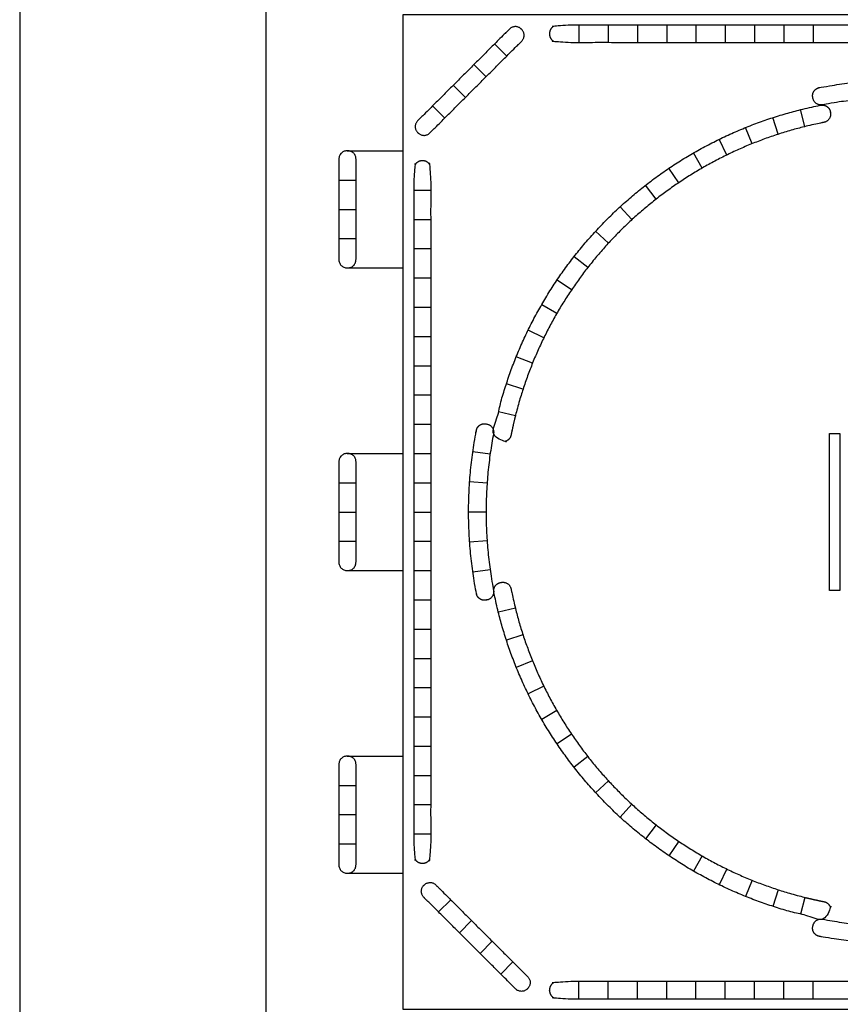
# Model space of a CAD drawing. Units: feet. Extents: x 0 to 33.1, y -2.2 to 46.5.
# Drawn here: x 0 to 15.4, y 11 to 29.5 of the extents above; entities that cross this region are included whole.
import ezdxf

# ---------------------------------------------------------------- set-up
doc = ezdxf.new("R2010")
doc.units = ezdxf.units.FT
doc.header["$MEASUREMENT"] = 0
for name, color, linetype, true_color in [('2D$AG-DETAILS', 7, 'Continuous', 0x66ffff), ('2D$AG-SPORTS', 7, 'Continuous', 0x66ccff), ('2D$X-VPRT', 6, 'Continuous', 0xff00ff)]:
    doc.layers.add(name, color=color, linetype=linetype, true_color=true_color)

msp = doc.modelspace()

# ---------------------------------------------------------------- linework, layer by layer
at = {"layer": '2D$AG-DETAILS'}
for points in [[(10.501, 29.41), (10.501, 29.088)], [(11.051, 29.41), (11.051, 29.088)], [(11.601, 29.41), (11.601, 29.088)], [(12.151, 29.41), (12.151, 29.088)], [(12.701, 29.41), (12.701, 29.088)], [(13.251, 29.41), (13.251, 29.088)], [(13.801, 29.41), (13.801, 29.088)], [(14.351, 29.41), (14.351, 29.088)], [(14.901, 29.41), (14.901, 29.088)], [(8.92, 29.06), (9.148, 28.831)], [(8.531, 28.671), (8.76, 28.442)], [(8.142, 28.282), (8.371, 28.053)], [(7.753, 27.893), (7.982, 27.665)], [(14.745, 27.505), (14.666, 27.823)], [(14.244, 27.361), (14.143, 27.673)], [(13.755, 27.183), (13.632, 27.487)], [(13.279, 26.971), (13.135, 27.266)], [(6.148, 27.05), (7.2, 27.05)], [(12.819, 26.726), (12.655, 27.01)], [(12.377, 26.45), (12.193, 26.722)], [(5.994, 26.5), (6.316, 26.5)], [(7.403, 26.312), (7.725, 26.312)], [(11.955, 26.144), (11.753, 26.403)], [(5.994, 25.95), (6.316, 25.95)], [(11.498, 25.756), (11.276, 25.998)], [(7.403, 25.762), (7.725, 25.762)], [(11.057, 25.315), (10.815, 25.537)], [(5.994, 25.4), (6.316, 25.4)], [(7.403, 25.212), (7.725, 25.212)], [(10.669, 24.858), (10.411, 25.06)], [(6.148, 24.85), (7.2, 24.85)], [(7.403, 24.662), (7.725, 24.662)], [(10.363, 24.436), (10.091, 24.62)], [(7.403, 24.112), (7.725, 24.112)], [(10.087, 23.994), (9.803, 24.158)], [(7.403, 23.562), (7.725, 23.562)], [(9.842, 23.534), (9.547, 23.678)], [(9.63, 23.058), (9.326, 23.181)], [(7.403, 23.012), (7.725, 23.012)], [(9.452, 22.569), (9.14, 22.67)], [(7.403, 22.462), (7.725, 22.462)], [(9.309, 22.068), (8.99, 22.147)], [(7.403, 21.912), (7.725, 21.912)], [(6.148, 21.362), (7.2, 21.362)], [(7.403, 21.362), (7.725, 21.362)], [(8.835, 21.347), (8.51, 21.392)], [(8.835, 21.347), (8.51, 21.392)], [(5.994, 20.812), (6.316, 20.812)], [(7.403, 20.812), (7.725, 20.812)], [(8.778, 20.806), (8.45, 20.829)], [(8.778, 20.806), (8.45, 20.829)], [(5.994, 20.262), (6.316, 20.262)], [(7.403, 20.262), (7.725, 20.262)], [(8.759, 20.262), (8.431, 20.262)], [(8.759, 20.262), (8.431, 20.262)], [(5.994, 19.712), (6.316, 19.712)], [(7.403, 19.712), (7.725, 19.712)], [(8.778, 19.719), (8.45, 19.696)], [(8.778, 19.719), (8.45, 19.696)], [(6.148, 19.162), (7.2, 19.162)], [(7.403, 19.162), (7.725, 19.162)], [(8.835, 19.178), (8.51, 19.132)], [(8.835, 19.178), (8.51, 19.132)], [(7.403, 18.612), (7.725, 18.612)], [(9.309, 18.457), (8.99, 18.377)], [(7.403, 18.062), (7.725, 18.062)], [(9.452, 17.956), (9.14, 17.854)], [(7.403, 17.512), (7.725, 17.512)], [(9.63, 17.466), (9.326, 17.343)], [(7.403, 16.963), (7.725, 16.963)], [(9.842, 16.99), (9.547, 16.847)], [(10.087, 16.53), (9.803, 16.366)], [(7.403, 16.413), (7.725, 16.413)], [(10.363, 16.089), (10.091, 15.905)], [(7.403, 15.863), (7.725, 15.863)], [(6.148, 15.675), (7.2, 15.675)], [(10.669, 15.667), (10.411, 15.465)], [(7.403, 15.313), (7.725, 15.313)], [(11.057, 15.21), (10.815, 14.988)], [(5.994, 15.125), (6.316, 15.125)], [(7.403, 14.763), (7.725, 14.763)], [(11.498, 14.769), (11.276, 14.527)], [(5.994, 14.575), (6.316, 14.575)], [(11.955, 14.381), (11.753, 14.122)], [(7.403, 14.213), (7.725, 14.213)], [(12.377, 14.074), (12.193, 13.802)], [(5.994, 14.025), (6.316, 14.025)], [(12.819, 13.798), (12.655, 13.514)], [(13.279, 13.554), (13.135, 13.259)], [(6.148, 13.475), (7.2, 13.475)], [(13.755, 13.342), (13.632, 13.038)], [(14.244, 13.164), (14.143, 12.852)], [(7.868, 12.746), (8.096, 12.974)], [(14.745, 13.02), (14.666, 12.702)], [(8.257, 12.357), (8.485, 12.585)], [(8.645, 11.968), (8.874, 12.197)], [(9.034, 11.579), (9.263, 11.808)], [(10.501, 11.114), (10.501, 11.437)], [(11.051, 11.114), (11.051, 11.437)], [(11.601, 11.114), (11.601, 11.437)], [(12.151, 11.114), (12.151, 11.437)], [(12.701, 11.114), (12.701, 11.437)], [(13.251, 11.114), (13.251, 11.437)], [(13.801, 11.114), (13.801, 11.437)], [(14.351, 11.114), (14.351, 11.437)], [(14.901, 11.114), (14.901, 11.437)]]:
    msp.add_lwpolyline(points, dxfattribs=at)
for points, weights, knots in [([(7.474, 27.395), (7.365, 27.504), (7.474, 27.613), (8.337, 28.476), (9.2, 29.339), (9.309, 29.448), (9.418, 29.339), (9.423, 29.334), (9.428, 29.329), (9.537, 29.22), (9.428, 29.111), (8.565, 28.248), (7.702, 27.385), (7.593, 27.276), (7.484, 27.385), (7.479, 27.39), (7.474, 27.395)], [1, 0.707106781187, 1, 1, 1, 0.707106781186, 1, 1, 1, 0.707106781187, 1, 1, 1, 0.707106781186, 1, 1, 1], [0, 0, 0, 0.242904, 0.242904, 3.783419, 3.783419, 4.026323, 4.026323, 4.039754, 4.039754, 4.282658, 4.282658, 7.823173, 7.823173, 8.066077, 8.066077, 8.079507, 8.079507, 8.079507]), ([(16.551, 29.41), (19.796, 29.41), (22.996, 29.41), (23.15, 29.41), (23.15, 29.256), (23.15, 29.249), (23.15, 29.242), (23.15, 29.088), (22.996, 29.088), (19.796, 29.088), (16.551, 29.088), (13.305, 29.088), (10.106, 29.088), (9.951, 29.088), (9.951, 29.242), (9.951, 29.249), (9.951, 29.256), (9.951, 29.41), (10.106, 29.41), (13.305, 29.41), (16.551, 29.41)], [1, 1, 1, 0.707106781187, 1, 1, 1, 0.707106781187, 1, 1, 1, 1, 1, 0.707106781187, 1, 1, 1, 0.707106781187, 1, 1, 1], [3.583225, 3.583225, 3.583225, 6.875876, 6.875876, 7.11878, 7.11878, 7.132421, 7.132421, 7.375325, 7.375325, 10.667976, 10.667976, 13.960627, 13.960627, 14.203531, 14.203531, 14.217173, 14.217173, 14.460077, 14.460077, 17.752728, 17.752728, 17.752728]), ([(6.148, 24.85), (5.994, 24.85), (5.994, 25.005), (5.994, 25.95), (5.994, 26.895), (5.994, 27.05), (6.148, 27.05), (6.155, 27.05), (6.162, 27.05), (6.316, 27.05), (6.316, 26.895), (6.316, 25.95), (6.316, 25.005), (6.316, 24.85), (6.162, 24.85), (6.155, 24.85), (6.148, 24.85)], [1, 0.707106781187, 1, 1, 1, 0.707106781186, 1, 1, 1, 0.707106781187, 1, 1, 1, 0.707106781186, 1, 1, 1], [0, 0, 0, 0.242904, 0.242904, 3.783419, 3.783419, 4.026323, 4.026323, 4.039754, 4.039754, 4.282658, 4.282658, 7.823173, 7.823173, 8.066077, 8.066077, 8.079507, 8.079507, 8.079507]), ([(7.403, 20.262), (7.403, 23.508), (7.403, 26.707), (7.403, 26.862), (7.557, 26.862), (7.564, 26.862), (7.571, 26.862), (7.725, 26.862), (7.725, 26.707), (7.725, 23.508), (7.725, 20.262), (7.725, 17.017), (7.725, 13.817), (7.725, 13.663), (7.571, 13.663), (7.564, 13.663), (7.557, 13.663), (7.403, 13.663), (7.403, 13.817), (7.403, 17.017), (7.403, 20.262)], [1, 1, 1, 0.707106781187, 1, 1, 1, 0.707106781187, 1, 1, 1, 1, 1, 0.707106781187, 1, 1, 1, 0.707106781187, 1, 1, 1], [3.583225, 3.583225, 3.583225, 6.875876, 6.875876, 7.11878, 7.11878, 7.132421, 7.132421, 7.375325, 7.375325, 10.667976, 10.667976, 13.960627, 13.960627, 14.203531, 14.203531, 14.217173, 14.217173, 14.460077, 14.460077, 17.752728, 17.752728, 17.752728]), ([(6.148, 19.162), (5.994, 19.162), (5.994, 19.317), (5.994, 20.262), (5.994, 21.208), (5.994, 21.362), (6.148, 21.362), (6.155, 21.362), (6.162, 21.362), (6.316, 21.362), (6.316, 21.208), (6.316, 20.262), (6.316, 19.317), (6.316, 19.162), (6.162, 19.162), (6.155, 19.162), (6.148, 19.162)], [1, 0.707106781187, 1, 1, 1, 0.707106781186, 1, 1, 1, 0.707106781187, 1, 1, 1, 0.707106781186, 1, 1, 1], [0, 0, 0, 0.242904, 0.242904, 3.783419, 3.783419, 4.026323, 4.026323, 4.039754, 4.039754, 4.282658, 4.282658, 7.823173, 7.823173, 8.066077, 8.066077, 8.079507, 8.079507, 8.079507]), ([(6.148, 13.475), (5.994, 13.475), (5.994, 13.629), (5.994, 14.575), (5.994, 15.52), (5.994, 15.675), (6.148, 15.675), (6.155, 15.675), (6.162, 15.675), (6.316, 15.675), (6.316, 15.52), (6.316, 14.575), (6.316, 13.629), (6.316, 13.475), (6.162, 13.475), (6.155, 13.475), (6.148, 13.475)], [1, 0.707106781187, 1, 1, 1, 0.707106781186, 1, 1, 1, 0.707106781187, 1, 1, 1, 0.707106781186, 1, 1, 1], [0, 0, 0, 0.242904, 0.242904, 3.783419, 3.783419, 4.026323, 4.026323, 4.039754, 4.039754, 4.282658, 4.282658, 7.823173, 7.823173, 8.066077, 8.066077, 8.079507, 8.079507, 8.079507]), ([(7.588, 13.244), (7.479, 13.135), (7.588, 13.025), (8.451, 12.163), (9.314, 11.3), (9.423, 11.19), (9.533, 11.3), (9.537, 11.305), (9.542, 11.309), (9.652, 11.419), (9.542, 11.528), (8.679, 12.391), (7.816, 13.254), (7.707, 13.363), (7.598, 13.254), (7.593, 13.249), (7.588, 13.244)], [1, 0.707106781187, 1, 1, 1, 0.707106781186, 1, 1, 1, 0.707106781187, 1, 1, 1, 0.707106781186, 1, 1, 1], [0, 0, 0, 0.242904, 0.242904, 3.783419, 3.783419, 4.026323, 4.026323, 4.039754, 4.039754, 4.282658, 4.282658, 7.823173, 7.823173, 8.066077, 8.066077, 8.079507, 8.079507, 8.079507]), ([(16.551, 11.114), (13.305, 11.114), (10.106, 11.114), (9.951, 11.114), (9.951, 11.269), (9.951, 11.276), (9.951, 11.282), (9.951, 11.437), (10.106, 11.437), (13.305, 11.437), (16.551, 11.437), (19.796, 11.437), (22.996, 11.437), (23.15, 11.437), (23.15, 11.282), (23.15, 11.276), (23.15, 11.269), (23.15, 11.114), (22.996, 11.114), (19.796, 11.114), (16.551, 11.114)], [1, 1, 1, 0.707106781187, 1, 1, 1, 0.707106781187, 1, 1, 1, 1, 1, 0.707106781187, 1, 1, 1, 0.707106781187, 1, 1, 1], [3.583225, 3.583225, 3.583225, 6.875876, 6.875876, 7.11878, 7.11878, 7.132421, 7.132421, 7.375325, 7.375325, 10.667976, 10.667976, 13.960627, 13.960627, 14.203531, 14.203531, 14.217173, 14.217173, 14.460077, 14.460077, 17.752728, 17.752728, 17.752728])]:
    msp.add_rational_spline(points, weights, degree=2, knots=knots, dxfattribs=at)
at = {"layer": '2D$AG-SPORTS'}
for points in [[(4.625, 8.336), (28.477, 8.336), (28.477, 32.188), (4.625, 32.188)], [(7.2, 10.912), (7.2, 29.613), (25.901, 29.613), (25.901, 10.912)], [(15.206, 18.786), (15.206, 21.739), (15.402, 21.739), (15.402, 18.786)]]:
    msp.add_lwpolyline(points, close=True, dxfattribs=at)
for points, weights, knots in [([(18.022, 27.914), (18.171, 27.886), (18.203, 28.034), (18.205, 28.043), (18.207, 28.052), (18.22, 28.116), (18.184, 28.17), (18.148, 28.224), (18.084, 28.236), (16.551, 28.531), (15.017, 28.236), (14.953, 28.224), (14.917, 28.17), (14.881, 28.116), (14.895, 28.052), (14.897, 28.043), (14.899, 28.034), (14.93, 27.886), (15.079, 27.914), (16.551, 28.197), (18.022, 27.914)], [1, 0.713953605489, 1, 1, 1, 0.922011229488, 1, 0.922011229488, 1, 0.981999562602, 1, 0.922011229572, 1, 0.922011229572, 1, 1, 1, 0.713953605083, 1, 0.982008242421, 1], [0, 0, 0, 0.239895, 0.239895, 0.258707, 0.258707, 0.38166, 0.38166, 0.504613, 0.504613, 3.464035, 3.464035, 3.586988, 3.586988, 3.709941, 3.709941, 3.728754, 3.728754, 3.968648, 3.968648, 6.802773, 6.802773, 6.802773]), ([(15.225, 27.782), (15.213, 27.846), (15.16, 27.883), (15.106, 27.92), (15.043, 27.907), (12.717, 27.448), (11.041, 25.772), (9.365, 24.096), (8.906, 21.771), (8.893, 21.707), (8.93, 21.653), (8.967, 21.6), (9.031, 21.588), (9.04, 21.587), (9.049, 21.585), (9.199, 21.559), (9.228, 21.707), (9.668, 23.935), (11.273, 25.54), (12.878, 27.145), (15.106, 27.585), (15.254, 27.614), (15.228, 27.764), (15.226, 27.773), (15.225, 27.782)], [1, 0.921930473605, 1, 0.921930473605, 1, 0.958154287693, 1.00301631782, 0.958154287693, 1, 0.921930473605, 1, 0.921930473605, 1, 1, 1, 0.714246981987, 1, 0.958165012524, 1.00302351691, 0.958165012524, 1, 0.714246981988, 1, 1, 1], [0, 0, 0, 0.123018, 0.123018, 0.246035, 0.246035, 4.652201, 4.652201, 9.058366, 9.058366, 9.181384, 9.181384, 9.304402, 9.304402, 9.323214, 9.323214, 9.56298, 9.56298, 14.162428, 14.162428, 18.761877, 18.761877, 19.001642, 19.001642, 19.020455, 19.020455, 19.020455]), ([(8.899, 21.734), (8.928, 21.883), (8.779, 21.914), (8.77, 21.916), (8.761, 21.918), (8.697, 21.932), (8.643, 21.896), (8.589, 21.86), (8.577, 21.796), (8.282, 20.262), (8.577, 18.729), (8.589, 18.665), (8.643, 18.629), (8.697, 18.593), (8.761, 18.607), (8.77, 18.609), (8.779, 18.61), (8.928, 18.642), (8.899, 18.791), (8.616, 20.262), (8.899, 21.734)], [1, 0.713953605489, 1, 1, 1, 0.922011229488, 1, 0.922011229488, 1, 0.981999562602, 1, 0.922011229572, 1, 0.922011229572, 1, 1, 1, 0.713953605083, 1, 0.982008242421, 1], [0, 0, 0, 0.239895, 0.239895, 0.258707, 0.258707, 0.38166, 0.38166, 0.504613, 0.504613, 3.464035, 3.464035, 3.586988, 3.586988, 3.709941, 3.709941, 3.728754, 3.728754, 3.968648, 3.968648, 6.802773, 6.802773, 6.802773]), ([(9.031, 18.936), (8.967, 18.925), (8.93, 18.872), (8.893, 18.818), (8.906, 18.754), (9.365, 16.429), (11.041, 14.753), (12.717, 13.076), (15.043, 12.618), (15.106, 12.605), (15.16, 12.642), (15.213, 12.679), (15.225, 12.743), (15.226, 12.752), (15.228, 12.761), (15.254, 12.91), (15.106, 12.94), (12.878, 13.379), (11.273, 14.985), (9.668, 16.59), (9.228, 18.817), (9.199, 18.966), (9.049, 18.94), (9.04, 18.938), (9.031, 18.936)], [1, 0.921930473605, 1, 0.921930473605, 1, 0.958154287693, 1.00301631782, 0.958154287693, 1, 0.921930473605, 1, 0.921930473605, 1, 1, 1, 0.714246981987, 1, 0.958165012524, 1.00302351691, 0.958165012524, 1, 0.714246981988, 1, 1, 1], [0, 0, 0, 0.123018, 0.123018, 0.246035, 0.246035, 4.652201, 4.652201, 9.058366, 9.058366, 9.181384, 9.181384, 9.304402, 9.304402, 9.323214, 9.323214, 9.56298, 9.56298, 14.162428, 14.162428, 18.761877, 18.761877, 19.001642, 19.001642, 19.020455, 19.020455, 19.020455]), ([(15.079, 12.611), (14.93, 12.639), (14.899, 12.491), (14.897, 12.482), (14.895, 12.472), (14.881, 12.409), (14.917, 12.355), (14.953, 12.301), (15.017, 12.288), (16.551, 11.993), (18.084, 12.288), (18.148, 12.301), (18.184, 12.355), (18.22, 12.409), (18.207, 12.472), (18.205, 12.482), (18.203, 12.491), (18.171, 12.639), (18.022, 12.611), (16.551, 12.328), (15.079, 12.611)], [1, 0.713953605489, 1, 1, 1, 0.922011229488, 1, 0.922011229488, 1, 0.981999562602, 1, 0.922011229572, 1, 0.922011229572, 1, 1, 1, 0.713953605083, 1, 0.982008242421, 1], [0, 0, 0, 0.239895, 0.239895, 0.258707, 0.258707, 0.38166, 0.38166, 0.504613, 0.504613, 3.464035, 3.464035, 3.586988, 3.586988, 3.709941, 3.709941, 3.728754, 3.728754, 3.968648, 3.968648, 6.802773, 6.802773, 6.802773])]:
    msp.add_rational_spline(points, weights, degree=2, knots=knots, dxfattribs=at)
at = {"layer": '2D$X-VPRT'}
msp.add_lwpolyline([(0, 0), (33.101, 0), (33.101, 35.188), (0, 35.188)], close=True, dxfattribs=at)

doc.saveas('drawing.dxf')
